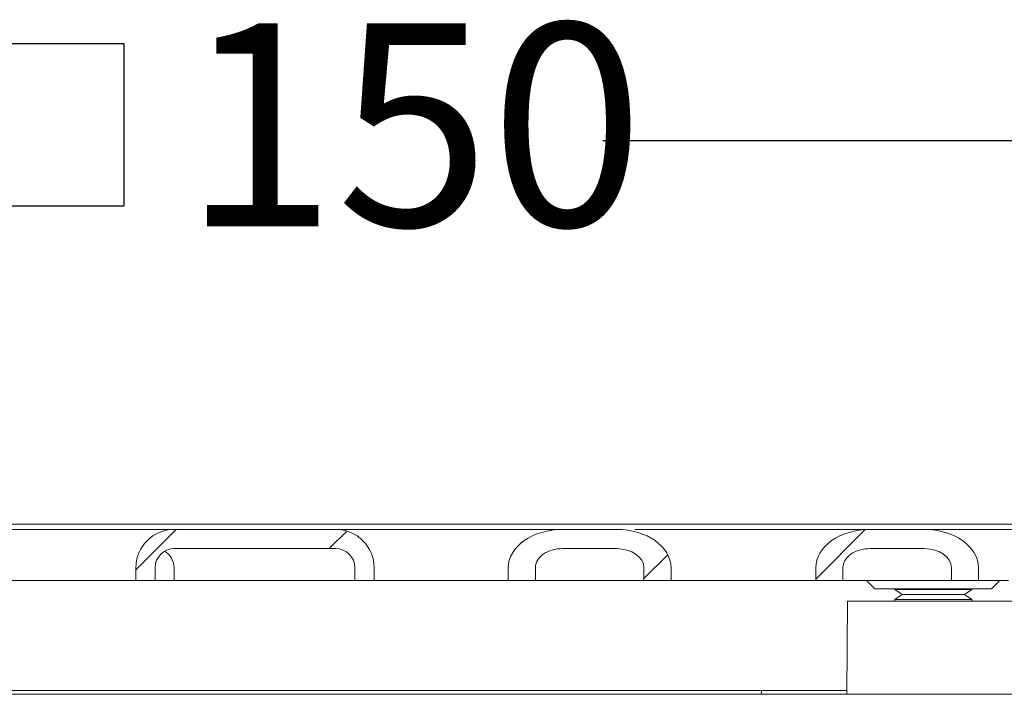
# Model space of a CAD drawing. Units: millimetres. Extents: x 268 to 671, y 187 to 531.
# Drawn here: x 418 to 495, y 404 to 456 of the extents above; entities that cross this region are included whole.
import ezdxf

# ---------------------------------------------------------------- set-up
doc = ezdxf.new("R2010")
doc.units = ezdxf.units.MM
doc.header["$LTSCALE"] = 3
doc.linetypes.add('SLD-Durchgehend', pattern=[0])
doc.layers.add('MAßLINIE_MAßZEICHNUNGEN', color=7, linetype='SLD-Durchgehend')
doc.styles.add('SLDTEXTSTYLE0', font='Opinion Pro')
doc.dimstyles.new('SLDDIMSTYLE0', dxfattribs={"dimtxt": 15.875, "dimasz": 10.5, "dimexe": 0, "dimexo": 0.0625, "dimgap": 3.96875, "dimtad": 0, "dimdec": 0, "dimrnd": 1e-09, "dimzin": 12, "dimdsep": 46, "dimtxsty": 'SLDTEXTSTYLE0', "dimsah": 1, "dimcen": 0.09, "dimadec": 0, "dimazin": 3, "dimtfac": 1, "dimtdec": 0, "dimtofl": 0, "dimtmove": 0, "dimatfit": 3, "dimfxl": 0, "dimfrac": 2, "dimtolj": 1, "dimtzin": 12, "dimarcsym": 0})

# ---------------------------------------------------------------- blocks, each defined once
blk = doc.blocks.new('SW_SYMBOL_MOD_BOX')
at = {"layer": 'MAßLINIE_MAßZEICHNUNGEN', "color": 0}
for p, q in [((600, 600), (600, 2400)), ((600, 2400), (2400, 2400)), ((2400, 2400), (2400, 600)), ((600, 600), (2400, 600))]:
    blk.add_line(p, q, dxfattribs=at)
blk = doc.blocks.new('_D_4')
at = {"layer": 'MAßLINIE_MAßZEICHNUNGEN', "color": 7}
for p, q in [((362.149, 419.918), (362.149, 449.918)), ((510.149, 419.918), (510.149, 449.918)), ((362.149, 446.918), (408.961, 446.918)), ((510.149, 446.918), (463.336, 446.918))]:
    blk.add_line(p, q, dxfattribs=at)
for points in [[(362.149, 446.918), (372.649, 442.418), (372.649, 451.418)], [(510.149, 446.918), (499.649, 451.418), (499.649, 442.418)]]:
    blk.add_solid(points, dxfattribs=at)
at = {"layer": 'MAßLINIE_MAßZEICHNUNGEN', "color": 7, "xscale": 0.007055555555555554, "yscale": 0.007055555555555554, "zscale": 0.007055555555555554, "rotation": 359.9999999999996}
blk.add_blockref('SW_SYMBOL_MOD_BOX', (408.961, 437.598), dxfattribs=at)
at = {"layer": 'MAßLINIE_MAßZEICHNUNGEN', "color": 7, "insert": (430.498, 456.119), "char_height": 15.875, "attachment_point": 1, "style": 'SLDTEXTSTYLE0'}
blk.add_mtext('150', dxfattribs=at)

msp = doc.modelspace()

# ---------------------------------------------------------------- hatches: boundary and pattern name
at = {"linetype": 'SLD-Durchgehend', "lineweight": 18}
h = msp.add_hatch(dxfattribs=at)
h.set_pattern_fill('ANSI31', scale=3, style=0)
edge = h.paths.add_edge_path(flags=0)
edge.add_line((426.835, 413.518), (426.835, 412.518))
edge.add_line((426.835, 412.518), (428.335, 412.518))
edge.add_line((428.335, 412.518), (428.335, 413.518))
edge.add_arc((429.835, 413.518), 1.5, 90, 180, ccw=False)
edge.add_line((429.835, 415.018), (442.462, 415.018))
edge.add_arc((442.462, 413.518), 1.5, 0, 90, ccw=False)
edge.add_line((443.962, 413.518), (443.962, 412.518))
edge.add_line((443.962, 412.518), (445.462, 412.518))
edge.add_line((445.462, 412.518), (445.462, 413.518))
edge.add_arc((442.462, 413.518), 3, 0, 90)
edge.add_line((442.462, 416.518), (429.835, 416.518))
edge.add_arc((429.835, 413.518), 3, 90, 180)
h = msp.add_hatch(dxfattribs=at)
h.set_pattern_fill('ANSI31', scale=3, style=0)
edge = h.paths.add_edge_path(flags=0)
edge.add_line((466.554, 413.518), (466.554, 412.518))
edge.add_line((466.554, 412.518), (468.675, 412.518))
edge.add_line((468.675, 412.518), (468.675, 413.518))
edge.add_ellipse((464.433, 413.518), major_axis=(-4.243, 0), ratio=0.707107, start_angle=180, end_angle=270)
edge.add_line((464.433, 416.518), (460.19, 416.518))
edge.add_ellipse((460.19, 413.518), major_axis=(4.243, 0), ratio=0.707107, start_angle=90, end_angle=180)
edge.add_line((455.948, 413.518), (455.948, 412.518))
edge.add_line((455.948, 412.518), (458.069, 412.518))
edge.add_line((458.069, 412.518), (458.069, 413.518))
edge.add_ellipse((460.19, 413.518), major_axis=(2.121, 0), ratio=0.707107, start_angle=90, end_angle=180, ccw=False)
edge.add_line((460.19, 415.018), (464.433, 415.018))
edge.add_ellipse((464.433, 413.518), major_axis=(-2.121, 0), ratio=0.707107, start_angle=180, end_angle=270, ccw=False)
h = msp.add_hatch(dxfattribs=at)
h.set_pattern_fill('ANSI31', scale=3, style=0)
edge = h.paths.add_edge_path(flags=0)
edge.add_line((490.596, 413.518), (490.596, 412.518))
edge.add_line((490.596, 412.518), (492.717, 412.518))
edge.add_line((492.717, 412.518), (492.717, 413.518))
edge.add_ellipse((488.474, 413.518), major_axis=(-4.243, 0), ratio=0.707107, start_angle=180, end_angle=270)
edge.add_line((488.474, 416.518), (484.232, 416.518))
edge.add_ellipse((484.232, 413.518), major_axis=(4.243, 0), ratio=0.707107, start_angle=90, end_angle=180)
edge.add_line((479.989, 413.518), (479.989, 412.518))
edge.add_line((479.989, 412.518), (482.111, 412.518))
edge.add_line((482.111, 412.518), (482.111, 413.518))
edge.add_ellipse((484.232, 413.518), major_axis=(2.121, 0), ratio=0.707107, start_angle=90, end_angle=180, ccw=False)
edge.add_line((484.232, 415.018), (488.474, 415.018))
edge.add_ellipse((488.474, 413.518), major_axis=(-2.121, 0), ratio=0.707107, start_angle=180, end_angle=270, ccw=False)

# ---------------------------------------------------------------- linework, layer by layer
at = {"color": 7, "linetype": 'SLD-Durchgehend', "lineweight": 18}
for p, q in [((505.749, 416.918), (366.549, 416.918)), ((412.107, 416.518), (428.37, 416.518)), ((428.37, 416.518), (429.835, 416.518)), ((429.835, 416.518), (442.462, 416.518)), ((442.462, 416.518), (443.927, 416.518)), ((443.927, 416.518), (446.755, 416.518)), ((446.755, 416.518), (453.826, 416.518)), ((453.826, 416.518), (460.19, 416.518)), ((460.19, 416.518), (464.433, 416.518)), ((465.847, 416.518), (484.232, 416.518)), ((484.232, 416.518), (488.474, 416.518)), ((488.474, 416.518), (497.191, 416.518)), ((429.835, 415.018), (442.462, 415.018)), ((460.19, 415.018), (464.433, 415.018)), ((484.232, 415.018), (488.474, 415.018)), ((426.835, 413.518), (426.835, 412.518)), ((428.335, 413.518), (428.335, 412.518)), ((429.82, 413.518), (429.82, 412.518)), ((443.962, 412.518), (443.962, 413.518)), ((445.462, 412.518), (445.462, 413.518)), ((455.948, 413.518), (455.948, 412.518)), ((458.069, 413.518), (458.069, 412.518)), ((466.554, 412.518), (466.554, 413.518)), ((468.675, 412.518), (468.675, 413.518)), ((479.989, 413.518), (479.989, 412.518)), ((482.111, 413.518), (482.111, 412.518)), ((490.596, 412.518), (490.596, 413.518)), ((492.717, 412.518), (492.717, 413.518)), ((416.35, 412.518), (426.249, 412.518)), ((426.249, 412.518), (426.835, 412.518)), ((426.835, 412.518), (428.335, 412.518)), ((429.82, 412.518), (428.335, 412.518)), ((430.845, 412.518), (429.82, 412.518)), ((433.674, 412.518), (430.845, 412.518)), ((438.623, 412.518), (433.674, 412.518)), ((443.962, 412.518), (438.623, 412.518)), ((443.962, 412.518), (445.462, 412.518)), ((445.462, 412.518), (446.048, 412.518)), ((446.048, 412.518), (448.877, 412.518)), ((448.877, 412.518), (451.705, 412.518)), ((451.705, 412.518), (455.948, 412.518)), ((455.948, 412.518), (458.069, 412.518)), ((466.554, 412.518), (458.069, 412.518)), ((466.554, 412.518), (468.675, 412.518)), ((468.675, 412.518), (479.989, 412.518)), ((479.989, 412.518), (482.111, 412.518)), ((490.596, 412.518), (482.111, 412.518)), ((483.97, 412.518), (484.621, 411.867)), ((493.742, 411.867), (484.621, 411.867)), ((486.18, 411.867), (486.182, 411.816)), ((490.596, 412.518), (492.717, 412.518)), ((492.182, 411.816), (492.183, 411.867)), ((492.717, 412.518), (495.07, 412.518)), ((493.742, 411.867), (494.393, 412.518)), ((486.182, 411.816), (486.736, 411.428)), ((486.182, 411.816), (492.182, 411.816)), ((486.736, 411.428), (486.182, 411.039)), ((486.736, 411.428), (489.182, 411.428)), ((489.182, 411.428), (491.627, 411.428)), ((491.627, 411.428), (492.182, 411.816)), ((492.182, 411.039), (491.627, 411.428)), ((482.481, 410.918), (482.418, 403.618)), ((482.481, 410.918), (489.182, 410.918)), ((486.182, 411.039), (486.182, 410.918)), ((486.182, 411.039), (489.182, 411.039)), ((489.182, 411.039), (492.182, 411.039)), ((489.182, 410.918), (495.882, 410.918)), ((492.182, 410.918), (492.182, 411.039)), ((395.707, 403.618), (501.149, 403.618)), ((475.749, 403.918), (396.549, 403.918)), ((475.749, 403.918), (475.749, 403.618)), ((475.749, 403.918), (477.749, 403.918)), ((477.749, 403.918), (482.42, 403.918))]:
    msp.add_line(p, q, dxfattribs=at)
for centre, radius, start, end in [((429.835, 413.518), 3, 90, 180), ((442.462, 413.518), 3, 0, 90), ((429.835, 413.518), 1.5, 90, 180), ((442.462, 413.518), 1.5, 0, 90), ((428.32, 413.518), 1.5, 0, 59.67487)]:
    msp.add_arc(centre, radius, start, end, dxfattribs=at)
for centre, major_axis, start_param, end_param in [((460.19, 413.518), (4.243, 0), 1.570796, 3.141593), ((464.433, 413.518), (-4.243, 0), 3.141593, 4.712389), ((484.232, 413.518), (4.243, 0), 1.570796, 3.141593), ((488.474, 413.518), (-4.243, 0), 3.141593, 4.712389), ((460.19, 413.518), (2.121, 0), 1.570796, 3.141593), ((464.433, 413.518), (-2.121, 0), 3.141593, 4.712389), ((484.232, 413.518), (2.121, 0), 1.570796, 3.141593), ((488.474, 413.518), (-2.121, 0), 3.141593, 4.712389)]:
    msp.add_ellipse(centre, major_axis=major_axis, ratio=0.707107, start_param=start_param, end_param=end_param, dxfattribs=at)

# ---------------------------------------------------------------- dimensions: what is measured, and where the dimension line sits
at = {"layer": 'MAßLINIE_MAßZEICHNUNGEN', "color": 7}
dim = msp.add_linear_dim(base=(362.149, 446.918), p1=(510.149, 416.918), p2=(362.149, 416.918), text='{\\fGDT;o}<>', dimstyle='SLDDIMSTYLE0', dxfattribs=at)
dim.commit()
dim.dimension.update_dxf_attribs({"geometry": '_D_4', "text_midpoint": (436.149, 446.918), "dimtype": 160})

doc.saveas('drawing.dxf')
